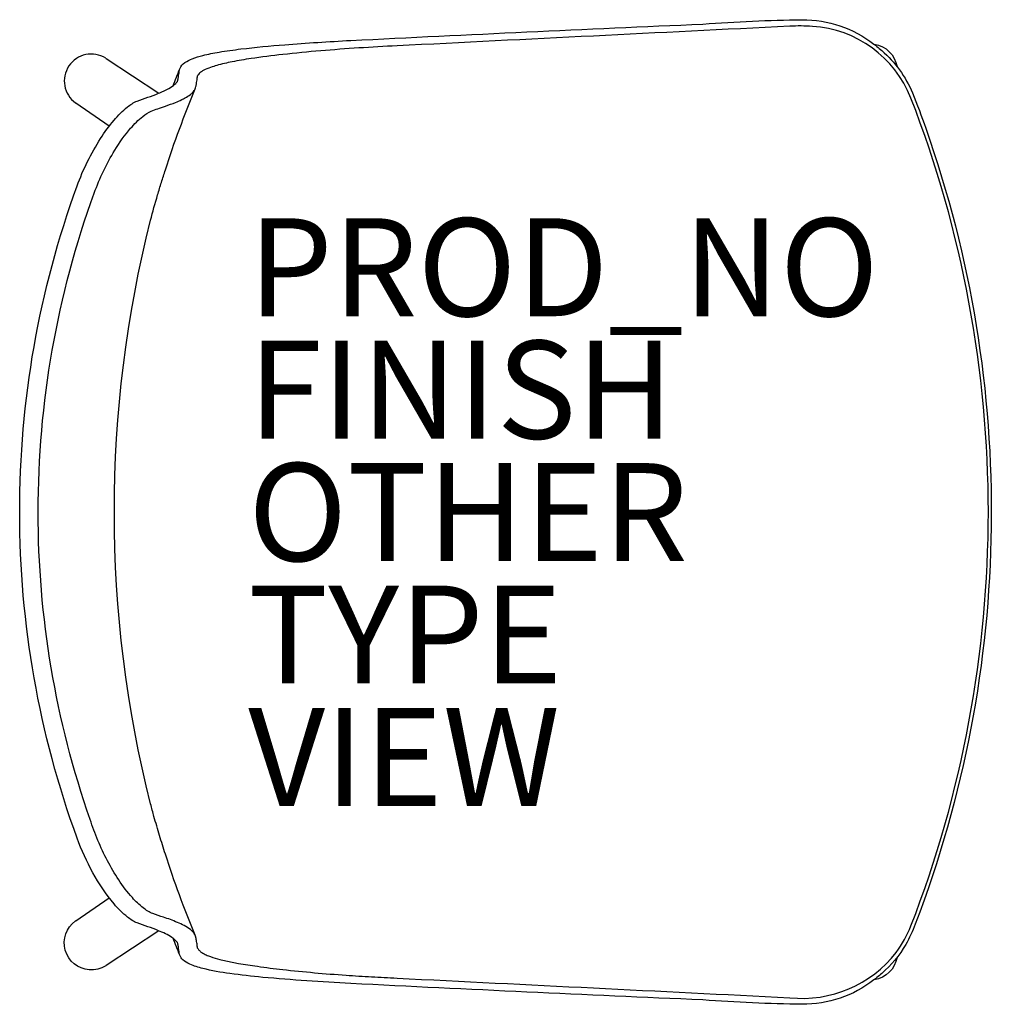
# Model space of a CAD drawing. Units: inches. Extents: x -9.7 to 10.2, y -10.1 to 10.1.
import ezdxf

# ---------------------------------------------------------------- set-up
doc = ezdxf.new("R2010")
doc.units = ezdxf.units.IN
doc.header["$MEASUREMENT"] = 0
for name, color, linetype in [('SEAT', 5, 'Continuous'), ('SEAT-FINISH', 7, 'Continuous'), ('SEAT-OTHER', 7, 'Continuous'), ('SEAT-PROD_NO', 7, 'Continuous'), ('SEAT-TYPE', 7, 'Continuous'), ('SEAT-VIEW', 7, 'Continuous')]:
    doc.layers.add(name, color=color, linetype=linetype)
doc.styles.get("Standard").update_dxf_attribs({"font": 'arial.ttf'})

msp = doc.modelspace()

# ---------------------------------------------------------------- linework, layer by layer
at = {"layer": 'SEAT'}
for p, q in [((-7.902, 9.262), (-6.827, 8.555)), ((-7.842, 7.879), (-8.519, 8.348)), ((-8.519, -8.345), (-7.842, -7.875)), ((-6.827, -8.551), (-7.902, -9.258))]:
    msp.add_line(p, q, dxfattribs=at)
for points in [[(-6.398, 9.054, -0.15423), (-6.292, 9.182, -0.061664), (-6.142, 9.258, -0.030217), (-5.927, 9.325, -0.020501), (-5.596, 9.394, -0.012097), (-5.15, 9.457, -0.009836), (-4.254, 9.544, -0.006601), (-2.906, 9.632, -0.001694), (4.292, 9.966, -0.016179), (6.316, 10.055, -0.166413), (7.783, 9.559)], [(-1.96, -9.517, 0.000044), (6.063, -9.917, 0.258396), (8.242, -8.992, 0.063886), (8.54, -8.452, 0.187157), (8.54, 8.456, 0.291026), (6.526, 9.918, 0.033171), (6.063, 9.921, 0.000313), (-1.96, 9.521)], [(-1.96, 9.521, 0.009131), (-3.519, 9.42, 0.006613), (-4.296, 9.344, 0.009293), (-4.942, 9.261, 0.010715), (-5.327, 9.195, 0.020032), (-5.643, 9.121, 0.015894), (-5.768, 9.082, 0.042877), (-5.917, 9.017, 0.037191), (-5.971, 8.981, 0.09962), (-6.026, 8.922, 0.029007), (-6.033, 8.907)], [(7.783, 9.559, -0.010737), (7.844, 9.509, -0.002798), (7.945, 9.424)], [(7.79, 9.553, -0.327542), (8.257, 9.098)], [(-7.912, 9.268, -0.004073), (-7.905, 9.263, -0.000928), (-7.902, 9.262)], [(7.945, 9.424, -0.118326), (8.57, 8.56, -0.017414), (8.842, 7.842, -0.177827), (8.629, -8.414, -0.036149), (8.434, -8.832, -0.086409), (7.945, -9.42)], [(8.05, 9.328, -0.003164), (8.071, 9.308)], [(-6.535, 8.705, -0.00399), (-6.399, 9.052)], [(-6.405, 9.029, -0.055111), (-6.398, 9.054)], [(-6.447, 8.795, 0.03037), (-6.44, 8.816, 0.0137), (-6.436, 8.831, 0.010762), (-6.432, 8.853, 0.004518), (-6.429, 8.867, 0.004923), (-6.425, 8.897, -0.000634), (-6.421, 8.926, -0.003926), (-6.414, 8.97, -0.001869), (-6.405, 9.029)], [(-6.084, 8.643, 0.039446), (-6.068, 8.691, 0.012222), (-6.063, 8.716, 0.007307), (-6.059, 8.741, 0.005133), (-6.054, 8.774, -0.003193), (-6.046, 8.824, -0.002812), (-6.033, 8.907)], [(-9.669, -0.008, -0.087867), (-8.496, 6.66, -0.05339), (-8.018, 7.629, -0.032112), (-7.742, 8.002, -0.049826), (-7.468, 8.273, -0.0612), (-7.271, 8.394, 0.013427), (-6.834, 8.552, 0.027312), (-6.624, 8.65, 0.052945), (-6.496, 8.736, 0.079659), (-6.447, 8.795)], [(-6.85, 8.238, 0.006274), (-6.693, 8.29, 0.014089), (-6.485, 8.367, 0.01519), (-6.359, 8.423, 0.014064), (-6.285, 8.461, 0.037933), (-6.181, 8.528, 0.039595), (-6.13, 8.575, 0.03654), (-6.104, 8.607, 0.05017), (-6.084, 8.643)], [(-6.692, 6.988, -0.020166), (-6.084, 8.643)], [(-8.519, 8.348, -0.004646), (-8.528, 8.354)], [(-9.291, 0.002, -0.087584), (-8.145, 6.516, -0.048683), (-7.727, 7.389, -0.039894), (-7.402, 7.837, -0.046702), (-7.155, 8.079, -0.056032), (-6.98, 8.19, -0.036339), (-6.85, 8.238)], [(-6.994, 5.961, -0.011547), (-6.851, 6.477, -0.002926), (-6.773, 6.733, -0.001823), (-6.692, 6.988)], [(-6.994, -5.959, -0.12427), (-6.994, 5.961)], [(-6.084, -8.64, 0.082472), (-6.125, -8.576, 0.045953), (-6.181, -8.525, 0.042701), (-6.31, -8.444, 0.020607), (-6.448, -8.379, 0.019593), (-6.733, -8.272, -0.016971), (-6.949, -8.199, -0.070141), (-7.145, -8.083, -0.042927), (-7.366, -7.873, -0.036708), (-7.645, -7.512, -0.050211), (-8.07, -6.705, -0.014525), (-8.23, -6.277, -0.084185), (-9.291, 0.002)], [(-6.447, -8.791, 0.067538), (-6.469, -8.76, 0.069414), (-6.558, -8.686, 0.032277), (-6.692, -8.611, 0.016289), (-6.833, -8.548, 0.01379), (-7.269, -8.391, -0.065466), (-7.466, -8.271, -0.050009), (-7.74, -8.001, -0.050573), (-8.174, -7.364, -0.036595), (-8.494, -6.662, -0.087785), (-9.669, -0.008)], [(-6.692, -6.984, -0.002724), (-6.812, -6.602, -0.007489), (-6.925, -6.217, -0.005839), (-6.994, -5.959)], [(-6.084, -8.639, -0.020226), (-6.692, -6.984)], [(-8.247, -9.348, -0.700425), (-8.528, -8.35)], [(-8.528, -8.35, -0.003793), (-8.521, -8.346, -0.000814), (-8.519, -8.345)], [(-6.033, -8.903, -0.002335), (-6.046, -8.82, -0.00385), (-6.054, -8.77, 0.007097), (-6.06, -8.729, 0.007905), (-6.065, -8.704, 0.013818), (-6.07, -8.679, 0.033138), (-6.084, -8.64)], [(-6.398, -9.049, -0.003999), (-6.535, -8.701)], [(-6.405, -9.025, -0.002828), (-6.419, -8.937, -0.00298), (-6.423, -8.908, 0.002148), (-6.427, -8.878, 0.01079), (-6.433, -8.842, 0.00755), (-6.436, -8.827, 0.039349), (-6.446, -8.795, 0.005589), (-6.447, -8.791)], [(-6.398, -9.05, -0.055134), (-6.405, -9.025)], [(-6.033, -8.903, 0.099685), (-5.996, -8.956, 0.050567), (-5.945, -8.996, 0.039499), (-5.859, -9.042, 0.020883), (-5.768, -9.078, 0.022184), (-5.581, -9.134, 0.008383), (-5.454, -9.164, 0.010505), (-5.199, -9.215, 0.009355), (-4.813, -9.276, 0.007064), (-4.296, -9.341, 0.010349), (-3, -9.457, 0.003146), (-2.48, -9.49, 0.002521), (-1.96, -9.517)], [(7.783, -9.555, -0.166577), (6.317, -10.052, -0.016243), (4.292, -9.962, -0.001691), (-2.906, -9.628, -0.009728), (-4.703, -9.501, -0.011709), (-5.374, -9.424, -0.025062), (-5.927, -9.321, -0.041354), (-6.193, -9.233, -0.077675), (-6.335, -9.142, -0.108564), (-6.398, -9.05)], [(8.257, -9.094, -0.327489), (7.79, -9.549)], [(-7.912, -9.264, -0.160721), (-8.247, -9.348)], [(-7.902, -9.258, -0.005085), (-7.912, -9.264)], [(7.945, -9.42, -0.002773), (7.845, -9.505, -0.010538), (7.783, -9.555)]]:
    msp.add_lwpolyline(points, format="xyb", dxfattribs=at)
msp.add_arc((-8.206, 8.802), 0.551, 57.7286, 234.2843, dxfattribs=at)
msp.add_point((0, 0), dxfattribs=at)

# ---------------------------------------------------------------- texts
at = {"layer": 'SEAT-FINISH'}
msp.add_attdef('FINISH', (-5, 1.5), '', height=2, dxfattribs=at)
at = {"layer": 'SEAT-OTHER'}
msp.add_attdef('OTHER', (-5, -1), '', height=2, dxfattribs=at)
at = {"layer": 'SEAT-PROD_NO', "flags": 8}
msp.add_attdef('PROD_NO', (-5, 4), 'AAC1201', height=2, dxfattribs=at)
at = {"layer": 'SEAT-TYPE', "flags": 2}
msp.add_attdef('TYPE', (-5, -3.5), 'SEAT', height=2, dxfattribs=at)
at = {"layer": 'SEAT-VIEW', "flags": 2}
msp.add_attdef('VIEW', (-5, -6), 'P', height=2, dxfattribs=at)

doc.saveas('drawing.dxf')
